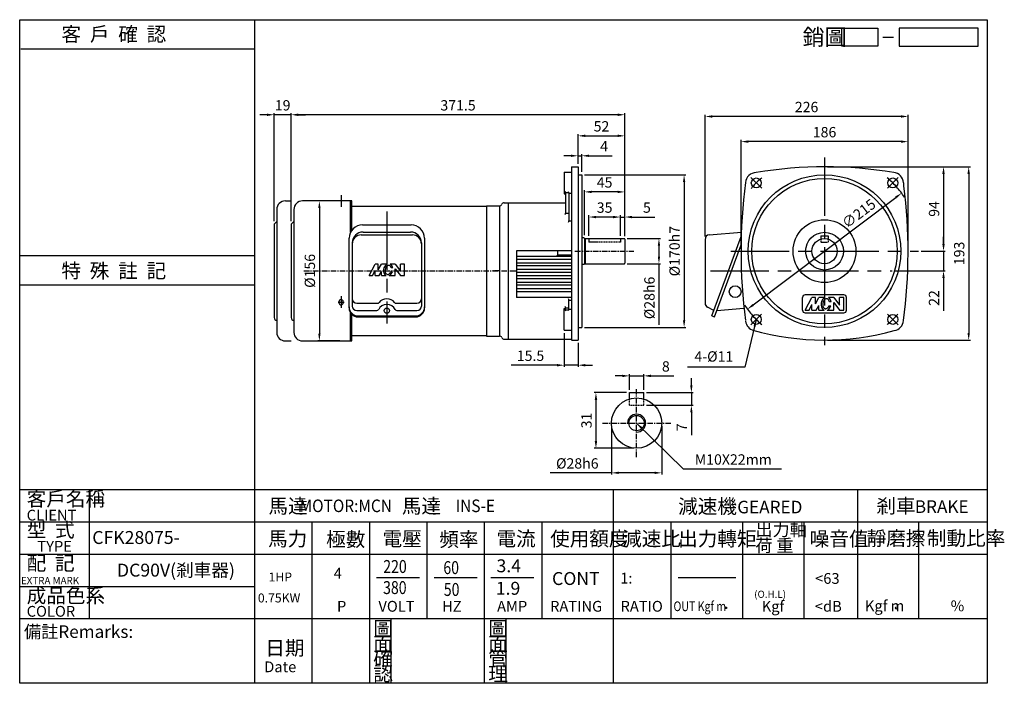
# Model space of a CAD drawing. Extents: x 20 to 1116, y 20 to 759.
import ezdxf

# ---------------------------------------------------------------- set-up
doc = ezdxf.new("R2010")
doc.units = 0
doc.header["$LTSCALE"] = 5
doc.header["$MEASUREMENT"] = 0
for name, pattern in [('CEN', [20, 13, -2, 3, -2]), ('CENTER', [2, 1.25, -0.25, 0.25, -0.25]), ('HIDDEN', [0.375, 0.25, -0.125])]:
    doc.linetypes.add(name, pattern=pattern)
doc.layers.get('DEFPOINTS').update_dxf_attribs({"linetype": 'CONTINUOUS'})
for name, color, linetype in [('1', 1, 'CEN'), ('2', 2, 'CONTINUOUS'), ('3', 3, 'CONTINUOUS'), ('4', 4, 'CONTINUOUS'), ('6', 6, 'CONTINUOUS'), ('C', 1, 'CENTER'), ('D', 2, 'CONTINUOUS'), ('DIM', 4, 'CONTINUOUS'), ('H', 4, 'HIDDEN'), ('R', 6, 'CONTINUOUS')]:
    doc.layers.add(name, color=color, linetype=linetype)
doc.styles.add('GTXT', font='romans', dxfattribs={"bigfont": 'genie'})
doc.styles.add('ROMANS', font='romans', dxfattribs={"width": 0.8})
doc.styles.get("Standard").update_dxf_attribs({"font": 'romans.shx', "bigfont": 'china.shx'})
doc.dimstyles.get("Standard").update_dxf_attribs({"dimtxt": 0.18, "dimasz": 0.18, "dimexe": 0.18, "dimexo": 0.0625, "dimgap": 0.09, "dimtad": 0, "dimtih": 1, "dimtoh": 1, "dimdec": 4, "dimzin": 0, "dimdsep": 46, "dimtxsty": 'Standard', "dimcen": 0.09, "dimadec": 0, "dimazin": 0, "dimtfac": 1, "dimtdec": 4, "dimtofl": 0, "dimtmove": 0, "dimatfit": 3, "dimfxl": 0, "dimtolj": 1, "dimtzin": 0, "dimarcsym": 0})

# ---------------------------------------------------------------- blocks, each defined once
blk = doc.blocks.new('A$C73CB077E')
at = {"layer": '4'}
blk.add_line((22.09, 2.5), (25.09, 2.5), dxfattribs=at)
for points in [[(20.66, 0), (10.66, 0), (10.66, 5), (20.66, 5)], [(48.64, 5), (26.66, 5), (26.66, 0), (48.64, 0)]]:
    blk.add_lwpolyline(points, close=True, dxfattribs=at)
at = {"layer": '4', "color": 4}
blk.add_text('銷圖', height=4.5, dxfattribs=at).set_placement((-0.28, 0.33))
blk = doc.blocks.new('A$C7EDE1D8F')
at = {"layer": '2', "color": 2}
blk.add_blockref('A$C73CB077E', (0, 0), dxfattribs=at)
blk = doc.blocks.new('*D13')
at = {"layer": '2', "color": 0, "linetype": 'Continuous', "lineweight": -2}
for p, q in [((823.2, 504), (823.2, 625.2)), ((1009.2, 504.5), (1009.2, 625.2)), ((1001.2, 623.3), (831.2, 623.3))]:
    blk.add_line(p, q, dxfattribs=at)
at = {"layer": '2', "color": 0, "linetype": 'Continuous'}
for points in [[(831.2, 624.6), (831.2, 621.9), (823.2, 623.3)], [(1001.2, 624.6), (1001.2, 621.9), (1009.2, 623.3)]]:
    blk.add_solid(points, dxfattribs=at)
at = {"layer": 'DEFPOINTS', "color": 0, "linetype": 'Continuous'}
for p in [(823.2, 623.3), (823.2, 500.8), (1009.2, 501.3)]:
    blk.add_point(p, dxfattribs=at)
at = {"layer": '2', "color": 0, "linetype": 'Continuous', "insert": (916.2, 633.8), "char_height": 11.52, "attachment_point": 5}
blk.add_mtext('\\A1;186', dxfattribs=at)
blk = doc.blocks.new('*D14')
at = {"layer": '2', "color": 0, "linetype": 'Continuous', "lineweight": -2}
for p, q in [((783.2, 517.6), (783.2, 653.2)), ((1001.2, 651.3), (791.2, 651.3)), ((1009.2, 504.5), (1009.2, 653.2))]:
    blk.add_line(p, q, dxfattribs=at)
at = {"layer": '2', "color": 0, "linetype": 'Continuous'}
for points in [[(791.2, 652.6), (791.2, 649.9), (783.2, 651.3)], [(1001.2, 652.6), (1001.2, 649.9), (1009.2, 651.3)]]:
    blk.add_solid(points, dxfattribs=at)
at = {"layer": 'DEFPOINTS', "color": 0, "linetype": 'Continuous'}
for p in [(783.2, 651.3), (783.2, 514.4), (1009.2, 501.3)]:
    blk.add_point(p, dxfattribs=at)
at = {"layer": '2', "color": 0, "linetype": 'Continuous', "insert": (896.2, 661.8), "char_height": 11.52, "attachment_point": 5}
blk.add_mtext('\\A1;226', dxfattribs=at)
blk = doc.blocks.new('*D15')
at = {"layer": '2', "color": 0, "linetype": 'Continuous', "lineweight": -2}
for p, q in [((1048.7, 509.3), (1048.7, 517.3)), ((1023.9, 501.3), (1050.6, 501.3)), ((1048.7, 501.3), (1048.7, 479.3)), ((994.9, 479.3), (1050.6, 479.3)), ((1048.7, 471.3), (1048.7, 435))]:
    blk.add_line(p, q, dxfattribs=at)
at = {"layer": '2', "color": 0, "linetype": 'Continuous'}
for points in [[(1047.3, 509.3), (1050, 509.3), (1048.7, 501.3)], [(1047.3, 471.3), (1050, 471.3), (1048.7, 479.3)]]:
    blk.add_solid(points, dxfattribs=at)
at = {"layer": 'DEFPOINTS', "color": 0, "linetype": 'Continuous'}
for p in [(1020.7, 501.3), (991.7, 479.3), (1048.7, 479.3)]:
    blk.add_point(p, dxfattribs=at)
at = {"layer": '2', "color": 0, "linetype": 'Continuous', "insert": (1038.1, 449.1), "char_height": 11.52, "attachment_point": 5, "rotation": 90}
blk.add_mtext('\\A1;22', dxfattribs=at)
blk = doc.blocks.new('*D16')
at = {"layer": '2', "color": 0, "linetype": 'Continuous', "lineweight": -2}
for p, q in [((919.4, 595.3), (1078.6, 595.3)), ((1076.7, 587.3), (1076.7, 410.3)), ((919.4, 402.3), (1078.6, 402.3))]:
    blk.add_line(p, q, dxfattribs=at)
at = {"layer": '2', "color": 0, "linetype": 'Continuous'}
for points in [[(1075.3, 587.3), (1078, 587.3), (1076.7, 595.3)], [(1075.3, 410.3), (1078, 410.3), (1076.7, 402.3)]]:
    blk.add_solid(points, dxfattribs=at)
at = {"layer": 'DEFPOINTS', "color": 0, "linetype": 'Continuous'}
for p in [(916.2, 595.3), (916.2, 402.3), (1076.7, 402.3)]:
    blk.add_point(p, dxfattribs=at)
at = {"layer": '2', "color": 0, "linetype": 'Continuous', "insert": (1066.1, 498.8), "char_height": 11.52, "attachment_point": 5, "rotation": 90}
blk.add_mtext('\\A1;193', dxfattribs=at)
blk = doc.blocks.new('*D17')
at = {"layer": '2', "color": 0, "linetype": 'Continuous', "lineweight": -2}
for p, q in [((919.4, 595.3), (1050.6, 595.3)), ((1048.7, 587.3), (1048.7, 509.3)), ((1023.9, 501.3), (1050.6, 501.3))]:
    blk.add_line(p, q, dxfattribs=at)
at = {"layer": '2', "color": 0, "linetype": 'Continuous'}
for points in [[(1047.3, 587.3), (1050, 587.3), (1048.7, 595.3)], [(1047.3, 509.3), (1050, 509.3), (1048.7, 501.3)]]:
    blk.add_solid(points, dxfattribs=at)
at = {"layer": 'DEFPOINTS', "color": 0, "linetype": 'Continuous'}
for p in [(916.2, 595.3), (1020.7, 501.3), (1048.7, 501.3)]:
    blk.add_point(p, dxfattribs=at)
at = {"layer": '2', "color": 0, "linetype": 'Continuous', "insert": (1038.1, 548.3), "char_height": 11.52, "attachment_point": 5, "rotation": 90}
blk.add_mtext('\\A1;94', dxfattribs=at)
blk = doc.blocks.new('*D18')
at = {"layer": '2', "color": 0, "linetype": 'Continuous', "lineweight": -2}
for p, q in [((626.3, 410), (626.3, 372.3)), ((641.8, 399.1), (641.8, 372.3)), ((618.3, 374.3), (567.2, 374.3)), ((641.8, 374.3), (626.3, 374.3)), ((649.8, 374.3), (657.8, 374.3))]:
    blk.add_line(p, q, dxfattribs=at)
at = {"layer": '2', "color": 0, "linetype": 'Continuous'}
for points in [[(618.3, 375.6), (618.3, 372.9), (626.3, 374.3)], [(649.8, 375.6), (649.8, 372.9), (641.8, 374.3)]]:
    blk.add_solid(points, dxfattribs=at)
at = {"layer": 'DEFPOINTS', "color": 0, "linetype": 'Continuous'}
for p in [(626.3, 413.2), (641.8, 402.3), (626.3, 374.3)]:
    blk.add_point(p, dxfattribs=at)
at = {"layer": '2', "color": 0, "linetype": 'Continuous', "insert": (588.8, 384.8), "char_height": 11.52, "attachment_point": 5}
blk.add_mtext('\\A1;15.5', dxfattribs=at)
blk = doc.blocks.new('*D19')
at = {"layer": '2', "color": 0, "linetype": 'Continuous', "lineweight": -2}
for p, q in [((376.6, 557.3), (351.8, 557.3)), ((353.7, 549.3), (353.7, 409.3)), ((376.6, 401.3), (351.8, 401.3))]:
    blk.add_line(p, q, dxfattribs=at)
at = {"layer": '2', "color": 0, "linetype": 'Continuous'}
for points in [[(352.4, 549.3), (355, 549.3), (353.7, 557.3)], [(352.4, 409.3), (355, 409.3), (353.7, 401.3)]]:
    blk.add_solid(points, dxfattribs=at)
at = {"layer": 'DEFPOINTS', "color": 0, "linetype": 'Continuous'}
for p in [(379.8, 557.3), (353.7, 401.3), (379.8, 401.3)]:
    blk.add_point(p, dxfattribs=at)
at = {"layer": '2', "color": 0, "linetype": 'Continuous', "insert": (343.1, 479.3), "char_height": 11.52, "attachment_point": 5, "rotation": 90}
blk.add_mtext('\\A1;%%c156', dxfattribs=at)
blk = doc.blocks.new('*D20')
at = {"layer": '2', "color": 0, "linetype": 'Continuous', "lineweight": -2}
for p, q in [((641.8, 598.5), (641.8, 631.7)), ((649.8, 629.7), (685.8, 629.7)), ((693.8, 518), (693.8, 631.7))]:
    blk.add_line(p, q, dxfattribs=at)
at = {"layer": '2', "color": 0, "linetype": 'Continuous'}
for points in [[(649.8, 631.1), (649.8, 628.4), (641.8, 629.7)], [(685.8, 631.1), (685.8, 628.4), (693.8, 629.7)]]:
    blk.add_solid(points, dxfattribs=at)
at = {"layer": 'DEFPOINTS', "color": 0, "linetype": 'Continuous'}
for p in [(693.8, 629.7), (641.8, 595.3), (693.8, 514.8)]:
    blk.add_point(p, dxfattribs=at)
at = {"layer": '2', "color": 0, "linetype": 'Continuous', "insert": (667.8, 640.3), "char_height": 11.52, "attachment_point": 5}
blk.add_mtext('\\A1;52', dxfattribs=at)
blk = doc.blocks.new('*D21')
at = {"layer": '2', "color": 0, "linetype": 'Continuous', "lineweight": -2}
for p, q in [((322.3, 534.5), (322.3, 655.1)), ((685.8, 653.2), (330.3, 653.2)), ((693.8, 518), (693.8, 655.1))]:
    blk.add_line(p, q, dxfattribs=at)
at = {"layer": '2', "color": 0, "linetype": 'Continuous'}
for points in [[(330.3, 654.5), (330.3, 651.8), (322.3, 653.2)], [(685.8, 654.5), (685.8, 651.8), (693.8, 653.2)]]:
    blk.add_solid(points, dxfattribs=at)
at = {"layer": 'DEFPOINTS', "color": 0, "linetype": 'Continuous'}
for p in [(322.3, 653.2), (322.3, 531.3), (693.8, 514.8)]:
    blk.add_point(p, dxfattribs=at)
at = {"layer": '2', "color": 0, "linetype": 'Continuous', "insert": (508.1, 663.7), "char_height": 11.52, "attachment_point": 5}
blk.add_mtext('\\A1;371.5', dxfattribs=at)
blk = doc.blocks.new('*D22')
at = {"layer": '2', "color": 0, "linetype": 'Continuous', "lineweight": -2}
for p, q in [((696.5, 515.3), (733.7, 515.3)), ((731.8, 507.3), (731.8, 495.3)), ((696.5, 487.3), (733.7, 487.3)), ((731.8, 487.3), (731.8, 419.2))]:
    blk.add_line(p, q, dxfattribs=at)
at = {"layer": '2', "color": 0, "linetype": 'Continuous'}
for points in [[(730.5, 507.3), (733.1, 507.3), (731.8, 515.3)], [(730.5, 495.3), (733.1, 495.3), (731.8, 487.3)]]:
    blk.add_solid(points, dxfattribs=at)
at = {"layer": 'DEFPOINTS', "color": 0, "linetype": 'Continuous'}
for p in [(693.3, 515.3), (693.3, 487.3), (731.8, 487.3)]:
    blk.add_point(p, dxfattribs=at)
at = {"layer": '2', "color": 0, "linetype": 'Continuous', "insert": (721.2, 449.2), "char_height": 11.52, "attachment_point": 5, "rotation": 90}
blk.add_mtext('\\A1;%%c28h6', dxfattribs=at)
blk = doc.blocks.new('*D23')
at = {"layer": '2', "color": 0, "linetype": 'Continuous', "lineweight": -2}
for p, q in [((649, 586.3), (761.7, 586.3)), ((759.8, 578.3), (759.8, 424.3)), ((649, 416.3), (761.7, 416.3))]:
    blk.add_line(p, q, dxfattribs=at)
at = {"layer": '2', "color": 0, "linetype": 'Continuous'}
for points in [[(758.5, 578.3), (761.1, 578.3), (759.8, 586.3)], [(758.5, 424.3), (761.1, 424.3), (759.8, 416.3)]]:
    blk.add_solid(points, dxfattribs=at)
at = {"layer": 'DEFPOINTS', "color": 0, "linetype": 'Continuous'}
for p in [(645.8, 586.3), (645.8, 416.3), (759.8, 416.3)]:
    blk.add_point(p, dxfattribs=at)
at = {"layer": '2', "color": 0, "linetype": 'Continuous', "insert": (749.2, 501.3), "char_height": 11.52, "attachment_point": 5, "rotation": 90}
blk.add_mtext('\\A1;%%c170h7', dxfattribs=at)
blk = doc.blocks.new('*D24')
at = {"layer": '2', "color": 0, "linetype": 'Continuous', "lineweight": -2}
for p, q in [((680.8, 539.3), (672.8, 539.3)), ((688.8, 518.5), (688.8, 541.2)), ((688.8, 539.3), (693.8, 539.3)), ((693.8, 518), (693.8, 541.2)), ((701.8, 539.3), (727.1, 539.3))]:
    blk.add_line(p, q, dxfattribs=at)
at = {"layer": '2', "color": 0, "linetype": 'Continuous'}
for points in [[(680.8, 540.6), (680.8, 537.9), (688.8, 539.3)], [(701.8, 540.6), (701.8, 537.9), (693.8, 539.3)]]:
    blk.add_solid(points, dxfattribs=at)
at = {"layer": 'DEFPOINTS', "color": 0, "linetype": 'Continuous'}
for p in [(693.8, 539.3), (688.8, 515.3), (693.8, 514.8)]:
    blk.add_point(p, dxfattribs=at)
at = {"layer": '2', "color": 0, "linetype": 'Continuous', "insert": (718.4, 549.8), "char_height": 11.52, "attachment_point": 5}
blk.add_mtext('\\A1;5', dxfattribs=at)
blk = doc.blocks.new('*D25')
at = {"layer": '2', "color": 0, "linetype": 'Continuous', "lineweight": -2}
for p, q in [((653.8, 518.5), (653.8, 541.2)), ((680.8, 539.3), (661.8, 539.3)), ((688.8, 518.5), (688.8, 541.2))]:
    blk.add_line(p, q, dxfattribs=at)
at = {"layer": '2', "color": 0, "linetype": 'Continuous'}
for points in [[(661.8, 540.6), (661.8, 537.9), (653.8, 539.3)], [(680.8, 540.6), (680.8, 537.9), (688.8, 539.3)]]:
    blk.add_solid(points, dxfattribs=at)
at = {"layer": 'DEFPOINTS', "color": 0, "linetype": 'Continuous'}
for p in [(653.8, 539.3), (653.8, 515.3), (688.8, 515.3)]:
    blk.add_point(p, dxfattribs=at)
at = {"layer": '2', "color": 0, "linetype": 'Continuous', "insert": (671.3, 549.8), "char_height": 11.52, "attachment_point": 5}
blk.add_mtext('\\A1;35', dxfattribs=at)
blk = doc.blocks.new('*D26')
at = {"layer": '2', "color": 0, "linetype": 'Continuous', "lineweight": -2}
for p, q in [((648.8, 519), (648.8, 569.2)), ((685.8, 567.3), (656.8, 567.3)), ((693.8, 518), (693.8, 569.2))]:
    blk.add_line(p, q, dxfattribs=at)
at = {"layer": '2', "color": 0, "linetype": 'Continuous'}
for points in [[(656.8, 568.6), (656.8, 565.9), (648.8, 567.3)], [(685.8, 568.6), (685.8, 565.9), (693.8, 567.3)]]:
    blk.add_solid(points, dxfattribs=at)
at = {"layer": 'DEFPOINTS', "color": 0, "linetype": 'Continuous'}
for p in [(648.8, 567.3), (648.8, 515.8), (693.8, 514.8)]:
    blk.add_point(p, dxfattribs=at)
at = {"layer": '2', "color": 0, "linetype": 'Continuous', "insert": (671.3, 577.8), "char_height": 11.52, "attachment_point": 5}
blk.add_mtext('\\A1;45', dxfattribs=at)
blk = doc.blocks.new('*D27')
at = {"layer": '2', "color": 0, "linetype": 'Continuous', "lineweight": -2}
for p, q in [((295.3, 653.2), (287.3, 653.2)), ((303.3, 534.5), (303.3, 655.1)), ((322.3, 653.2), (303.3, 653.2)), ((322.3, 534.5), (322.3, 655.1)), ((330.3, 653.2), (338.3, 653.2))]:
    blk.add_line(p, q, dxfattribs=at)
at = {"layer": '2', "color": 0, "linetype": 'Continuous'}
for points in [[(295.3, 654.5), (295.3, 651.8), (303.3, 653.2)], [(330.3, 654.5), (330.3, 651.8), (322.3, 653.2)]]:
    blk.add_solid(points, dxfattribs=at)
at = {"layer": 'DEFPOINTS', "color": 0, "linetype": 'Continuous'}
for p in [(303.3, 653.2), (303.3, 531.3), (322.3, 531.3)]:
    blk.add_point(p, dxfattribs=at)
at = {"layer": '2', "color": 0, "linetype": 'Continuous', "insert": (312.8, 663.7), "char_height": 11.52, "attachment_point": 5}
blk.add_mtext('\\A1;19', dxfattribs=at)
blk = doc.blocks.new('A$C13396E3B')
at = {"layer": '1'}
blk.add_line((125.5, 144.1), (125.5, 19.6), dxfattribs=at)
at = {"layer": '1', "ltscale": 2}
for p, q in [((74.5, 49.8), (74.5, 36.9)), ((71.3, 43.1), (77.8, 43.1))]:
    blk.add_line(p, q, dxfattribs=at)
at = {"layer": '1', "color": 1}
blk.add_lwpolyline([(74.5, 162.4), (74.5, 149.3)], dxfattribs=at)
at = {"layer": '6'}
for p, q in [((12.5, 156), (19, 156)), ((85, 156), (31.5, 156)), ((85, 121), (85, 156)), ((86.5, 123.4), (86.5, 156)), ((3, 146.5), (3, 133)), ((22, 146.5), (22, 133)), ((3, 133), (0, 130)), ((3, 133), (3, 133)), ((3, 133), (3, 133)), ((22, 133), (19, 130)), ((22, 133), (22, 133)), ((22, 133), (22, 133)), ((0, 130), (0, 26)), ((19, 130), (19, 26)), ((98.5, 129.4), (152.5, 129.4)), ((99, 121.3), (152, 121.3)), ((83.5, 36.8), (83.5, 114.4)), ((97, 118.2), (154, 118.2)), ((167.5, 114.4), (167.5, 36.8)), ((92, 42), (115.4, 42)), ((92, 33.9), (114.5, 33.9)), ((135.6, 42), (159, 42)), ((136.5, 33.9), (159, 33.9)), ((3, 23), (3, 9.5)), ((22, 23), (22, 9.5)), ((85, 0), (85, 31.5)), ((86.5, 0), (86.5, 29.7)), ((93.5, 27.9), (157.5, 27.9)), ((93.5, 26.8), (157.5, 26.8)), ((12.5, 0), (19, 0)), ((31.5, 0), (86.5, 0))]:
    blk.add_line(p, q, dxfattribs=at)
at = {"layer": '6', "ltscale": 2}
for p, q in [((72.1, 43.7), (72.1, 42.5)), ((76.9, 43.7), (76.9, 42.5))]:
    blk.add_line(p, q, dxfattribs=at)
at = {"layer": '6'}
for points in [[(86.5, 156), (85, 156)], [(86.5, 150), (236.5, 150)], [(236.5, 150), (236.5, 6)], [(3, 133), (3, 23)], [(22, 133), (22, 23)], [(86.5, 6), (236.5, 6)]]:
    blk.add_lwpolyline(points, dxfattribs=at)
blk.add_circle((125.5, 33.8), 3, dxfattribs=at)
for centre, radius, start, end in [((12.5, 146.5), 9.5, 90, 180), ((31.5, 146.5), 9.5, 90, 180), ((98.5, 114.4), 15, 90, 180), ((99, 109.3), 12, 90, 180), ((152, 109.3), 12, 360, 90), ((152.5, 114.4), 15, 360, 90), ((97, 108.2), 10, 90, 180), ((154, 108.2), 10, 360, 90), ((92, 47), 5, 180, 270), ((159, 47), 5, 270, 360), ((93.5, 37.9), 10, 180, 270), ((93.5, 36.8), 10, 180, 270), ((92, 38.9), 5, 180, 270), ((114.5, 35.9), 2, 270, 339.0067), ((115.4, 44), 2, 270, 326.5061), ((135.6, 44), 2, 213.4939, 270), ((136.5, 35.9), 2, 200.9933, 270), ((157.5, 37.9), 10, 270, 360), ((157.5, 36.8), 10, 270, 360), ((159, 38.9), 5, 270, 360), ((3, 26), 3, 180, 270), ((22, 26), 3, 180, 270), ((12.5, 9.5), 9.5, 180, 270), ((31.5, 9.5), 9.5, 180, 270)]:
    blk.add_arc(centre, radius, start, end, dxfattribs=at)
at = {"layer": '6', "ltscale": 2}
for centre, start, end in [((74.5, 43.7), 0, 180), ((74.5, 42.5), 180, 0)]:
    blk.add_arc(centre, 2.4, start, end, dxfattribs=at)
at = {"layer": '6'}
for centre, start_param, end_param in [((125.5, 39.4), 3.625055, 5.799723), ((125.5, 33), 3.437129, 5.987649)]:
    blk.add_ellipse(centre, major_axis=(-9.5, 0), ratio=0.793402, start_param=start_param, end_param=end_param, dxfattribs=at)
at = {"layer": 'D'}
for p, q in [((105.8, 72.8), (112.6, 85.5)), ((109.7, 72.8), (112.6, 78.3)), ((116, 85.5), (112.6, 85.5)), ((112.6, 72.8), (112.6, 78.3)), ((116, 79.1), (116, 85.5)), ((116, 79.1), (119.4, 85.5)), ((116.9, 72.8), (119.4, 77.5)), ((125.7, 85.5), (119.4, 85.5)), ((119.4, 72.8), (119.4, 77.5)), ((134.8, 85.5), (129.3, 85.5)), ((129.9, 77), (131.7, 77)), ((132, 81.3), (130.3, 81.3)), ((134.8, 85.5), (140.7, 77.9)), ((134.8, 80.4), (140.7, 72.8)), ((134.8, 72.8), (134.8, 80.4)), ((140.7, 77.9), (140.7, 85.5)), ((145, 85.5), (140.7, 85.5)), ((145, 72.8), (145, 85.5)), ((105.8, 72.8), (109.7, 72.8)), ((112.6, 72.8), (116.9, 72.8)), ((119.4, 72.8), (124.9, 72.8)), ((128.1, 72.8), (134.8, 72.8)), ((140.7, 72.8), (145, 72.8))]:
    blk.add_line(p, q, dxfattribs=at)
for points in [[(121.9, 80.1, 0.075445), (121.9, 77.4, 0.085783), (122.6, 75.1, 0.10607), (124, 73.3, 0.065487), (124.9, 72.8, 0.126822)], [(125.7, 85.5, 0.079073), (124.3, 84.6, 0.085783), (122.8, 82.6, 0.075445), (121.9, 80.1, 0.075445)], [(123.6, 79.8, 0.075445), (123.6, 77.6, 0.085783), (124.1, 75.8, 0.10607), (125.1, 74.6, 0.126822), (126.1, 74.2, 0.126822), (127.2, 74.2, 0.10607), (128.5, 75.1, 0.085783), (129.6, 76.5, 0.018958), (129.9, 77, 0.075445)], [(130.3, 81.3, 0.063376), (129.9, 82.5, 0.10607), (128.9, 83.8, 0.126822), (127.9, 84.2, 0.126822), (126.8, 84.1, 0.10607), (125.4, 83.3, 0.085783), (124.3, 81.9, 0.075445), (123.6, 79.8, 0.075445)], [(128.1, 72.8, 0.089988), (129.7, 73.8, 0.085783), (131.1, 75.7, 0.03855), (131.7, 77, 0.075445)], [(132, 81.3, 0.076655), (131.4, 83.3, 0.10607), (129.9, 85.1, 0.051086), (129.3, 85.5, 0.045238)]]:
    blk.add_lwpolyline(points, format="xyb", dxfattribs=at)
at = {"layer": 'R'}
for p, q in [((87, 109.3), (87, 38.9)), ((164, 109.3), (164, 38.9))]:
    blk.add_line(p, q, dxfattribs=at)
blk = doc.blocks.new('*D29')
at = {"layer": '2', "color": 0, "linetype": 'Continuous'}
blk.add_line((836.7, 441.4), (995.6, 561.1), dxfattribs=at)
for points in [[(994.8, 562.2), (996.4, 560.1), (1002, 566)], [(835.9, 442.4), (837.5, 440.3), (830.3, 436.6)]]:
    blk.add_solid(points, dxfattribs=at)
at = {"layer": 'DEFPOINTS', "color": 0, "linetype": 'Continuous'}
for p in [(1002, 566), (830.3, 436.6)]:
    blk.add_point(p, dxfattribs=at)
at = {"layer": '2', "color": 0, "linetype": 'Continuous', "insert": (954.3, 543.2), "char_height": 11.52, "attachment_point": 5, "rotation": 37}
blk.add_mtext('\\A1;∅215', dxfattribs=at)
blk = doc.blocks.new('*D30')
at = {"layer": '2', "color": 0, "linetype": 'Continuous', "lineweight": -2}
for p, q in [((633.8, 607.5), (625.8, 607.5)), ((641.8, 598.5), (641.8, 609.4)), ((641.8, 607.5), (645.8, 607.5)), ((645.8, 589.5), (645.8, 609.4)), ((653.8, 607.5), (679.6, 607.5))]:
    blk.add_line(p, q, dxfattribs=at)
at = {"layer": '2', "color": 0, "linetype": 'Continuous'}
for points in [[(633.8, 608.8), (633.8, 606.2), (641.8, 607.5)], [(653.8, 608.8), (653.8, 606.2), (645.8, 607.5)]]:
    blk.add_solid(points, dxfattribs=at)
at = {"layer": 'DEFPOINTS', "color": 0, "linetype": 'Continuous'}
for p in [(645.8, 607.5), (641.8, 595.3), (645.8, 586.3)]:
    blk.add_point(p, dxfattribs=at)
at = {"layer": '2', "color": 0, "linetype": 'Continuous', "insert": (670.7, 618.1), "char_height": 11.52, "attachment_point": 5}
blk.add_mtext('\\A1;4', dxfattribs=at)
blk = doc.blocks.new('*D31')
at = {"layer": '2', "color": 0, "lineweight": -2}
for p, q in [((690.9, 362.4), (682.9, 362.4)), ((698.9, 346.9), (698.9, 364.3)), ((698.9, 362.4), (714.9, 362.4)), ((714.9, 346.9), (714.9, 364.3)), ((722.9, 362.4), (748.2, 362.4))]:
    blk.add_line(p, q, dxfattribs=at)
at = {"layer": '2', "color": 0}
for points in [[(690.9, 363.7), (690.9, 361), (698.9, 362.4)], [(722.9, 363.7), (722.9, 361), (714.9, 362.4)]]:
    blk.add_solid(points, dxfattribs=at)
at = {"layer": 'DEFPOINTS', "color": 0}
for p in [(714.9, 362.4), (698.9, 343.7), (714.9, 343.7)]:
    blk.add_point(p, dxfattribs=at)
at = {"layer": '2', "color": 0, "insert": (739.5, 372.9), "char_height": 11.52, "attachment_point": 5}
blk.add_mtext('\\A1;8', dxfattribs=at)
blk = doc.blocks.new('*D32')
at = {"layer": '2', "color": 0, "lineweight": -2}
for p, q in [((767.9, 351.7), (767.9, 359.7)), ((718.1, 343.7), (769.8, 343.7)), ((767.9, 343.7), (767.9, 329.7)), ((718.1, 329.7), (769.8, 329.7)), ((767.9, 321.7), (767.9, 296.5))]:
    blk.add_line(p, q, dxfattribs=at)
at = {"layer": '2', "color": 0}
for points in [[(766.6, 351.7), (769.2, 351.7), (767.9, 343.7)], [(766.6, 321.7), (769.2, 321.7), (767.9, 329.7)]]:
    blk.add_solid(points, dxfattribs=at)
at = {"layer": 'DEFPOINTS', "color": 0}
for p in [(714.9, 343.7), (714.9, 329.7), (767.9, 329.7)]:
    blk.add_point(p, dxfattribs=at)
at = {"layer": '2', "color": 0, "insert": (757.3, 305.1), "char_height": 11.52, "attachment_point": 5, "rotation": 90}
blk.add_mtext('\\A1;7', dxfattribs=at)
blk = doc.blocks.new('*D33')
at = {"layer": '2', "color": 0, "lineweight": -2}
for p, q in [((678.9, 306.5), (678.9, 252.5)), ((734.9, 306.5), (734.9, 252.5)), ((678.9, 254.4), (610.8, 254.4)), ((726.9, 254.4), (686.9, 254.4))]:
    blk.add_line(p, q, dxfattribs=at)
at = {"layer": '2', "color": 0}
for points in [[(686.9, 255.7), (686.9, 253.1), (678.9, 254.4)], [(726.9, 255.7), (726.9, 253.1), (734.9, 254.4)]]:
    blk.add_solid(points, dxfattribs=at)
at = {"layer": 'DEFPOINTS', "color": 0}
for p in [(678.9, 309.7), (734.9, 309.7), (678.9, 254.4)]:
    blk.add_point(p, dxfattribs=at)
at = {"layer": '2', "color": 0, "insert": (640.9, 264.9), "char_height": 11.52, "attachment_point": 5}
blk.add_mtext('\\A1;%%c28h6', dxfattribs=at)
blk = doc.blocks.new('*D34')
at = {"layer": '2', "color": 0, "lineweight": -2}
for p, q in [((695.7, 343.7), (659.7, 343.7)), ((661.6, 335.7), (661.6, 289.7)), ((703.7, 281.7), (659.7, 281.7))]:
    blk.add_line(p, q, dxfattribs=at)
at = {"layer": '2', "color": 0}
for points in [[(660.3, 335.7), (663, 335.7), (661.6, 343.7)], [(660.3, 289.7), (663, 289.7), (661.6, 281.7)]]:
    blk.add_solid(points, dxfattribs=at)
at = {"layer": 'DEFPOINTS', "color": 0}
for p in [(698.9, 343.7), (661.6, 281.7), (706.9, 281.7)]:
    blk.add_point(p, dxfattribs=at)
at = {"layer": '2', "color": 0, "insert": (651.1, 312.7), "char_height": 11.52, "attachment_point": 5, "rotation": 90}
blk.add_mtext('\\A1;31', dxfattribs=at)

msp = doc.modelspace()

# ---------------------------------------------------------------- linework, layer by layer
at = {"layer": '1'}
for p, q in [((916.154, 605.762), (916.154, 396.762)), ((834.144, 583.273), (846.165, 571.252)), ((998.179, 583.287), (986.158, 571.266)), ((811.654, 501.262), (1020.654, 501.262)), ((846.151, 431.259), (834.13, 419.238)), ((986.144, 431.273), (998.165, 419.252))]:
    msp.add_line(p, q, dxfattribs=at)
msp.add_lwpolyline([(789.154, 479.262), (991.654, 479.262)], dxfattribs=at)
for start, end in [(130.46805, 139.53195), (34.057204, 49.531545), (214.057204, 229.531545), (310.46805, 319.53195)]:
    msp.add_arc((916.154, 501.262), 107.5, start, end, dxfattribs=at)
at = {"layer": '2'}
msp.add_circle((806.325, 104.025), 0.838, dxfattribs=at)
at = {"layer": '2', "linetype": 'ByBlock'}
msp.add_circle((996.3, 103.961), 1.274, dxfattribs=at)
at = {"layer": '3'}
msp.add_lwpolyline([(1097.332, 20), (20, 20), (20, 759.069), (1097.332, 759.069)], close=True, dxfattribs=at)
at = {"layer": '4', "color": 4}
msp.add_line((281.332, 759.069), (281.332, 236), dxfattribs=at)
at = {"layer": '4'}
for p, q in [((21.332, 726.523), (281.332, 726.523)), ((20, 496.5), (281.332, 496.5)), ((20, 463.842), (281.332, 463.842)), ((20, 236), (1097.332, 236)), ((97.332, 236), (97.332, 92)), ((281.332, 236), (281.332, 20)), ((681.332, 20), (681.332, 236)), ((953.332, 92), (953.332, 236)), ((20, 200), (1097.332, 200)), ((345.332, 200), (345.332, 20)), ((409.332, 200), (409.332, 20)), ((473.332, 200), (473.332, 92)), ((537.332, 200), (537.332, 20)), ((601.332, 200), (601.332, 92)), ((745.332, 92), (745.332, 200)), ((825.332, 92), (825.332, 200)), ((893.332, 92), (893.332, 200)), ((1021.332, 92), (1021.332, 200)), ((20, 164), (1097.332, 164)), ((417.332, 138), (465.332, 138)), ((481.332, 138), (529.332, 138)), ((544.432, 138), (592.432, 138)), ((753.332, 138), (817.332, 138)), ((20, 128), (281.332, 128)), ((20, 92), (1097.332, 92)), ((433.686, 20), (433.686, 92)), ((561.686, 20), (561.686, 92))]:
    msp.add_line(p, q, dxfattribs=at)
at = {"layer": '6'}
for points in [[(554.152, 551.762), (554.152, 406.762)], [(563.806, 551.262), (563.806, 407.262)]]:
    msp.add_lwpolyline(points, dxfattribs=at)
msp.add_circle((816.654, 456.15), 6.5, dxfattribs=at)
at = {"layer": 'C'}
for p, q in [((638.198, 501.262), (703.806, 501.262)), ((555.106, 479.262), (545.106, 479.262)), ((902.154, 479.262), (930.154, 479.262)), ((706.901, 271.75), (706.901, 347.75)), ((668.901, 309.75), (744.901, 309.75))]:
    msp.add_line(p, q, dxfattribs=at)
msp.add_lwpolyline([(336.306, 479.262), (573.806, 479.262)], dxfattribs=at)
at = {"layer": 'D'}
for p, q in [((891.654, 435.621), (891.654, 449.621)), ((937.654, 452.621), (894.654, 452.621)), ((894.721, 435.621), (902.188, 449.621)), ((905.921, 449.621), (902.188, 449.621)), ((905.921, 442.621), (909.654, 449.621)), ((905.921, 442.621), (905.921, 449.621)), ((916.517, 449.621), (909.654, 449.621)), ((926.454, 449.621), (920.435, 449.621)), ((926.454, 449.621), (932.988, 441.221)), ((932.988, 441.221), (932.988, 449.621)), ((937.654, 449.621), (932.988, 449.621)), ((937.654, 435.621), (937.654, 449.621)), ((940.654, 435.621), (940.654, 449.621)), ((898.941, 435.621), (902.188, 441.709)), ((902.188, 435.621), (902.188, 441.709)), ((906.854, 435.621), (909.654, 440.871)), ((909.654, 435.621), (909.654, 440.871)), ((921.096, 440.287), (923.09, 440.287)), ((923.479, 444.954), (921.579, 444.954)), ((926.454, 444.021), (932.988, 435.621)), ((926.454, 435.621), (926.454, 444.021)), ((894.654, 432.621), (937.654, 432.621)), ((894.721, 435.621), (898.941, 435.621)), ((902.188, 435.621), (906.854, 435.621)), ((909.654, 435.621), (915.651, 435.621)), ((919.11, 435.621), (926.454, 435.621)), ((932.988, 435.621), (937.654, 435.621))]:
    msp.add_line(p, q, dxfattribs=at)
for points in [[(916.517, 449.621, 0.07907315), (914.95, 448.561, 0.08578281), (913.369, 446.467, 0.07544462), (912.418, 443.646)], [(923.479, 444.954, 0.07665487), (922.749, 447.185, 0.10607002), (921.161, 449.148, 0.0510864), (920.435, 449.621)], [(912.418, 443.646, 0.07544462), (912.347, 440.669, 0.08578281), (913.116, 438.162, 0.10607002), (914.705, 436.199, 0.06548725), (915.651, 435.621)], [(914.256, 443.322, 0.07544462), (914.198, 440.905, 0.08578281), (914.781, 439.005, 0.10607002), (915.877, 437.651, 0.12682236), (916.96, 437.159, 0.12682236), (918.147, 437.251, 0.10607002), (919.639, 438.149, 0.08578281), (920.837, 439.734, 0.01895816), (921.096, 440.287)], [(921.579, 444.954, 0.06337574), (921.084, 446.342, 0.10607002), (919.988, 447.696, 0.12682236), (918.905, 448.188, 0.12682236), (917.719, 448.096, 0.10607002), (916.226, 447.198, 0.08578281), (915.028, 445.613, 0.07544462), (914.256, 443.322)], [(919.11, 435.621, 0.08998837), (920.916, 436.786, 0.08578281), (922.497, 438.879, 0.03855015), (923.09, 440.287)]]:
    msp.add_lwpolyline(points, format="xyb", dxfattribs=at)
for centre, start, end in [((894.654, 449.621), 90, 180), ((937.654, 449.621), 0, 90), ((894.654, 435.621), 180, 270), ((937.654, 435.621), 270, 0)]:
    msp.add_arc(centre, 3, start, end, dxfattribs=at)
at = {"layer": 'DIM'}
msp.add_line((544.432, 138), (592.432, 138), dxfattribs=at)
at = {"layer": 'H', "linetype": 'HIDDEN'}
for p, q in [((653.806, 515.262), (653.806, 511.262)), ((688.806, 511.262), (653.806, 511.262)), ((688.806, 515.262), (688.806, 511.262))]:
    msp.add_line(p, q, dxfattribs=at)
at = {"layer": 'H'}
for p, q in [((912.154, 514.679), (912.154, 511.262)), ((912.154, 511.262), (920.154, 511.262)), ((920.154, 514.679), (920.154, 511.262))]:
    msp.add_line(p, q, dxfattribs=at)
at = {"layer": 'R'}
for p, q in [((634.506, 595.262), (634.506, 402.398)), ((634.506, 595.262), (641.806, 595.262)), ((641.806, 595.262), (641.806, 402.262)), ((626.306, 589.276), (626.306, 565.276)), ((626.306, 589.276), (634.506, 589.276)), ((641.806, 586.262), (645.806, 586.262)), ((645.806, 586.262), (645.806, 416.262)), ((626.306, 565.276), (627.806, 565.276)), ((627.806, 566.5), (627.806, 543.535)), ((627.806, 566.5), (631.436, 566.5)), ((631.506, 565.81), (631.506, 534.999)), ((631.506, 565.81), (634.506, 565.81)), ((539.806, 551.762), (539.806, 406.762)), ((539.806, 551.762), (554.152, 551.762)), ((559.606, 555.262), (563.806, 555.262)), ((563.806, 555.262), (563.806, 403.262)), ((563.806, 555.262), (627.806, 555.262)), ((627.806, 543.535), (631.506, 543.535)), ((631.506, 534.999), (634.506, 534.999)), ((648.306, 516.262), (645.806, 516.262)), ((648.306, 516.262), (648.806, 515.762)), ((648.806, 515.762), (648.806, 486.762)), ((787.818, 519.471), (823.551, 522.401)), ((790.631, 429.121), (823.397, 517.676)), ((912.154, 518.262), (912.154, 514.679)), ((912.154, 518.262), (920.154, 518.262)), ((920.154, 518.262), (920.154, 514.679)), ((649.006, 515.062), (649.606, 515.062)), ((649.806, 515.262), (649.806, 487.262)), ((649.806, 515.262), (693.306, 515.262)), ((693.806, 514.762), (693.306, 515.262)), ((693.806, 514.762), (693.806, 487.762)), ((783.154, 514.409), (783.154, 443.301)), ((793.489, 428.063), (823.203, 508.371)), ((573.306, 501.66), (573.306, 449.665)), ((634.506, 501.66), (573.306, 501.66)), ((634.506, 495.262), (573.306, 495.262)), ((618.806, 496.66), (617.242, 495.388)), ((618.806, 501.66), (618.806, 496.66)), ((634.506, 496.66), (618.806, 496.66)), ((634.506, 492.062), (573.306, 492.062)), ((634.506, 488.062), (573.306, 488.062)), ((634.506, 484.862), (573.306, 484.862)), ((648.306, 486.262), (645.806, 486.262)), ((648.806, 486.762), (648.306, 486.262)), ((649.006, 487.462), (649.606, 487.462)), ((649.806, 487.262), (693.306, 487.262)), ((693.306, 487.262), (693.806, 487.762)), ((634.506, 480.862), (573.306, 480.862)), ((634.506, 477.662), (573.306, 477.662)), ((634.506, 473.662), (573.306, 473.662)), ((634.506, 470.462), (573.306, 470.462)), ((634.506, 466.462), (573.306, 466.462)), ((634.506, 463.262), (573.306, 463.262)), ((634.506, 459.172), (573.306, 459.172)), ((634.506, 456.153), (573.306, 456.153)), ((634.506, 449.665), (573.306, 449.665)), ((631.506, 446.868), (634.506, 446.868)), ((631.506, 436.715), (631.506, 446.868)), ((792.871, 435.174), (785.895, 438.792)), ((626.306, 413.248), (626.306, 437.248)), ((626.306, 437.248), (627.806, 437.248)), ((627.806, 438.332), (631.506, 438.332)), ((627.806, 436.025), (627.806, 438.332)), ((627.806, 436.025), (631.436, 436.025)), ((631.506, 436.715), (634.506, 436.715)), ((790.631, 429.121), (793.489, 428.063)), ((796.12, 435.174), (826.135, 437.774)), ((539.806, 406.762), (554.152, 406.762)), ((626.306, 413.248), (634.506, 413.248)), ((641.806, 416.262), (645.806, 416.262)), ((559.606, 403.262), (563.806, 403.262)), ((563.806, 403.262), (634.006, 403.262)), ((634.406, 402.862), (634.406, 402.662)), ((634.806, 402.262), (641.806, 402.262)), ((698.901, 343.75), (714.901, 343.75)), ((698.901, 336.582), (698.901, 343.75)), ((714.901, 336.582), (714.901, 343.75))]:
    msp.add_line(p, q, dxfattribs=at)
at = {"layer": 'R', "color": 4, "linetype": 'HIDDEN'}
for p, q in [((698.901, 329.75), (698.901, 336.582)), ((698.901, 329.75), (714.901, 329.75)), ((714.901, 329.75), (714.901, 336.582))]:
    msp.add_line(p, q, dxfattribs=at)
at = {"layer": 'R'}
for centre, radius in [((916.154, 501.262), 85), ((840.154, 577.262), 5.5), ((916.154, 501.262), 81), ((992.168, 577.276), 5.5), ((916.154, 501.262), 35), ((916.154, 501.262), 21), ((916.154, 501.262), 14), ((840.14, 425.248), 5.5), ((992.168, 425.248), 5.5), ((706.901, 309.75), 28), ((706.901, 309.75), 8.5)]:
    msp.add_circle(centre, radius, dxfattribs=at)
for centre, radius, start, end in [((916.538, 143.252), 452.01, 80.239207, 99.728535), ((840.154, 576.762), 12, 89.983871, 176.03246), ((992.154, 576.762), 12, 3.96754, 85.143954), ((1412.393, 500.775), 589.238, 172.509136, 187.488316), ((987.899, 573.534), 16.726, 1.452975, 14.042164), ((418.178, 500.89), 590.977, 352.522579, 7.102241), ((625.313, 566.594), 2.494, 357.832309, 30.628543), ((629.013, 565.904), 2.494, 357.832309, 30.628543), ((554.152, 554.762), 3, 270, 335.375682), ((559.606, 552.262), 3, 90, 155.375682), ((625.313, 543.44), 2.494, 329.371457, 2.167691), ((629.013, 534.904), 2.494, 329.371457, 2.167691), ((788.233, 514.409), 5.079, 94.687172, 180), ((649.006, 515.262), 0.2, 180, 270), ((649.606, 515.262), 0.2, 270, 0), ((649.006, 487.262), 0.2, 90, 180), ((649.606, 487.262), 0.2, 0, 90), ((625.313, 438.426), 2.494, 357.832309, 30.628543), ((629.013, 446.962), 2.494, 357.832309, 30.628543), ((788.233, 443.301), 5.079, 180, 242.588647), ((625.313, 435.93), 2.494, 329.371457, 2.167691), ((629.013, 436.62), 2.494, 329.371457, 2.167691), ((840.14, 424.748), 11.98, 186.732442, 255.942335), ((992.168, 424.748), 11.98, 277.726339, 356.33786), ((554.152, 403.762), 3, 24.624318, 90), ((915.959, 692.942), 290.68, 254.129555, 285.528541), ((559.606, 406.262), 3, 204.624318, 270), ((634.006, 402.862), 0.4, 0, 90), ((634.806, 402.662), 0.4, 180, 270), ((706.901, 309.75), 10, 270, 180)]:
    msp.add_arc(centre, radius, start, end, dxfattribs=at)

# ---------------------------------------------------------------- block references
at = {"layer": '2', "xscale": 4, "yscale": 4, "zscale": 4}
msp.add_blockref('A$C7EDE1D8F', (892.769, 729.447), dxfattribs=at)
at = {"layer": '6'}
msp.add_blockref('A$C13396E3B', (303.306, 401.263), dxfattribs=at)

# ---------------------------------------------------------------- texts
at = {"layer": '2', "color": 2, "style": 'GTXT'}
for s, height, width, p in [('MOTOR:MCN', 14, 0.9, (331.679, 210.669)), ('INS-E', 14, 0.9, (505.428, 210.669)), ('OUT Kgf m', 10.8, 0.8, (747.98, 100.385))]:
    msp.add_text(s, height=height, dxfattribs=dict(at, width=width)).set_placement(p)
for s, height, p in [('GEARED', 14, (819.008, 209.283)), ('4', 12, (369.712, 136.613)), ('1:', 12, (688.653, 131.094)), ('<63', 12, (905.685, 130.788)), ('P', 12, (373.308, 99.771)), ('VOLT', 12, (419.441, 99.771)), ('HZ', 12, (490.288, 99.771)), ('AMP', 12, (551.539, 99.771)), ('RATING', 12, (610.542, 99.771)), ('RATIO', 12, (689.008, 99.771)), ('Kgf', 12, (846.247, 99.771)), ('<dB', 12, (905.405, 99.771))]:
    msp.add_text(s, height=height, dxfattribs=at).set_placement(p)
at = {"layer": '2', "style": 'GTXT'}
for s, height, p in [('BRAKE', 14, (1016.685, 209.767)), ('Kgf m', 12, (961.107, 100.255)), ('%', 12, (1056.665, 100.255))]:
    msp.add_text(s, height=height, dxfattribs=at).set_placement(p)
at = {"layer": '2', "color": 2}
msp.add_text('備註Remarks:', height=14, dxfattribs=at).set_placement((24.808, 70.542))
at = {"layer": '2', "linetype": 'Continuous', "insert": (814.554, 382.512), "char_height": 11.52, "attachment_point": 6}
msp.add_mtext('4-%%c11', dxfattribs=at)
at = {"layer": '2', "insert": (771.651, 269.298), "char_height": 11.52, "attachment_point": 4}
msp.add_mtext('\\A1;M10X22mm', dxfattribs=at)
at = {"layer": '4', "color": 4}
for s, height, p in [('客  戶  確  認', 16, (66.475, 734.918)), ('特  殊  註  記', 16, (66.475, 471.471)), ('客戶名稱', 16, (27.766, 217.5)), ('馬達', 16, (296.978, 209.377)), ('馬達', 16, (445.464, 209.377)), ('減速機 ', 16, (753.159, 209.061)), ('剎車', 16, (973.785, 209.544)), ('CLIENT', 12, (27.766, 201.254)), ('型  式', 16, (27.766, 182.792)), ('出力軸', 14, (839.208, 184.137)), ('馬力', 16, (296.568, 172.987)), ('極數', 16, (361.241, 172.332)), ('電壓', 16, (424.073, 172.987)), ('頻率', 16, (487.131, 172.332)), ('電流', 16, (550.846, 172.987)), ('使用額度', 16, (610.621, 172.987)), ('減速比', 16, (690.757, 172.987)), ('出力轉矩', 16, (753.159, 172.987)), ('噪音值', 16, (899.639, 172.987)), ('靜磨擦', 16, (963.018, 173.471)), ('制動比率', 16, (1030.159, 173.471)), ('TYPE', 12, (39.684, 166.545)), ('荷 重', 14, (839.208, 166.429)), ('配  記', 16, (27.766, 145.867)), ('EXTRA MARK', 8, (21.418, 130.359)), ('成品色系', 16, (27.766, 109.682)), ('COLOR', 12, (27.766, 94.173)), ('圖', 16, (413.717, 72.902)), ('圖', 16, (541.717, 72.902)), ('日期', 16, (293.557, 51.329)), ('面', 16, (413.717, 55.905)), ('面', 16, (541.717, 55.905)), ('確', 16, (413.717, 39.562)), ('管', 16, (541.717, 39.562)), ('Date', 12, (292.249, 32.371)), ('認', 16, (413.717, 22.565)), ('理', 16, (541.717, 22.565))]:
    msp.add_text(s, height=height, dxfattribs=at).set_placement(p)
at = {"layer": '4', "color": 2, "style": 'GTXT'}
msp.add_text('(O.H.L)', height=8, dxfattribs=at).set_placement((837.862, 115.144))
at = {"layer": 'D', "color": 2}
for s, height, p in [('CFK28075-', 14.4, (100.817, 175.19)), ('DC90V(剎車器)', 14.4, (128.303, 138.844)), ('3.4', 14.4, (550.934, 143.64)), ('1HP', 10, (297.114, 133.395)), ('1.9', 14.4, (550.128, 118.609)), ('0.75KW', 10, (285.179, 110.071))]:
    msp.add_text(s, height=height, dxfattribs=at).set_placement(p)
at = {"layer": 'D', "color": 2, "style": 'ROMANS', "width": 0.8}
for s, p in [('220', (424.803, 142.865)), ('60', (491.721, 141.642)), ('380', (424.613, 119.41)), ('50', (492.239, 117.291))]:
    msp.add_text(s, height=14.4, dxfattribs=at).set_placement(p)
at = {"layer": 'D', "color": 2, "style": 'ROMANS'}
msp.add_text('CONT', height=14.4, dxfattribs=at).set_placement((612.748, 129.5))

# ---------------------------------------------------------------- dimensions: what is measured, and where the dimension line sits
at = {"layer": '2', "linetype": 'Continuous'}
dim = msp.add_linear_dim(base=(303.306, 653.164), p1=(322.306, 531.263), p2=(303.306, 531.263), dimstyle='Standard', override={"dimscale": 3.2, "dimtxt": 3.6, "dimasz": 2.5, "dimexe": 0.6, "dimexo": 1, "dimgap": 1.5, "dimtad": 1, "dimtih": 0, "dimtoh": 0, "dimdec": 2, "dimzin": 8, "dimcen": 0, "dimtdec": 2, "dimtofl": 1, "dimtzin": 8}, dxfattribs=at)
dim.commit()
dim.dimension.update_dxf_attribs({"geometry": '*D27', "text_midpoint": (312.806, 653.164), "dimtype": 160})
for base, p1, p2, picture, middle in [((322.306, 653.164), (693.806, 514.762), (322.306, 531.263), '*D21', (508.056, 663.724)), ((783.154, 651.262), (1009.154, 501.262), (783.154, 514.409), '*D14', (896.154, 661.822)), ((693.806, 629.738), (641.806, 595.262), (693.806, 514.762), '*D20', (667.806, 640.298)), ((823.154, 623.262), (1009.154, 501.262), (823.154, 500.788), '*D13', (916.154, 633.822)), ((645.806, 607.5), (641.806, 595.262), (645.806, 586.262), '*D30', (670.72, 618.06)), ((648.806, 567.262), (693.806, 514.762), (648.806, 515.762), '*D26', (671.306, 577.822)), ((653.806, 539.262), (688.806, 515.262), (653.806, 515.262), '*D25', (671.306, 549.822)), ((693.806, 539.262), (688.806, 515.262), (693.806, 514.762), '*D24', (718.446, 549.822)), ((626.306, 374.262), (641.806, 402.262), (626.306, 413.248), '*D18', (588.774, 384.822))]:
    dim = msp.add_linear_dim(base=base, p1=p1, p2=p2, dimstyle='Standard', override={"dimscale": 3.2, "dimtxt": 3.6, "dimasz": 2.5, "dimexe": 0.6, "dimexo": 1, "dimgap": 1.5, "dimtad": 1, "dimtih": 0, "dimtoh": 0, "dimdec": 2, "dimzin": 8, "dimcen": 0, "dimtdec": 2, "dimtofl": 1, "dimtzin": 8}, dxfattribs=at)
    dim.commit()
    dim.dimension.update_dxf_attribs({"geometry": picture, "text_midpoint": middle})
for base, p1, p2, picture, middle in [((1076.654, 402.262), (916.154, 595.262), (916.154, 402.262), '*D16', (1066.094, 498.762)), ((1048.654, 501.262), (916.154, 595.262), (1020.654, 501.262), '*D17', (1038.094, 548.262)), ((1048.654, 479.262), (1020.654, 501.262), (991.654, 479.262), '*D15', (1038.094, 449.137))]:
    dim = msp.add_linear_dim(base=base, p1=p1, p2=p2, angle=90, dimstyle='Standard', override={"dimscale": 3.2, "dimtxt": 3.6, "dimasz": 2.5, "dimexe": 0.6, "dimexo": 1, "dimgap": 1.5, "dimtad": 1, "dimtih": 0, "dimtoh": 0, "dimdec": 2, "dimzin": 8, "dimcen": 0, "dimtdec": 2, "dimtofl": 1, "dimtzin": 8}, dxfattribs=at)
    dim.commit()
    dim.dimension.update_dxf_attribs({"geometry": picture, "text_midpoint": middle})
for base, p1, p2, text, picture, middle in [((759.806, 416.262), (645.806, 586.262), (645.806, 416.262), '%%c<>h7', '*D23', (749.246, 501.262)), ((353.698, 401.263), (379.781, 557.263), (379.781, 401.263), '%%c<>', '*D19', (343.138, 479.263)), ((731.806, 487.262), (693.306, 515.262), (693.306, 487.262), '%%c<>h6', '*D22', (721.246, 449.228))]:
    dim = msp.add_linear_dim(base=base, p1=p1, p2=p2, angle=90, text=text, dimstyle='Standard', override={"dimscale": 3.2, "dimtxt": 3.6, "dimasz": 2.5, "dimexe": 0.6, "dimexo": 1, "dimgap": 1.5, "dimtad": 1, "dimtih": 0, "dimtoh": 0, "dimdec": 2, "dimzin": 8, "dimcen": 0, "dimtdec": 2, "dimtofl": 1, "dimtzin": 8}, dxfattribs=at)
    dim.commit()
    dim.dimension.update_dxf_attribs({"geometry": picture, "text_midpoint": middle})
dim = msp.add_diameter_dim_2p(p1=(830.301, 436.567), p2=(1002.008, 565.957), dimstyle='Standard', override={"dimscale": 3.2, "dimtxt": 3.6, "dimasz": 2.5, "dimexe": 0.6, "dimexo": 1, "dimgap": 1.5, "dimtad": 1, "dimtih": 0, "dimtoh": 0, "dimdec": 2, "dimzin": 8, "dimcen": 0, "dimtdec": 2, "dimtofl": 1, "dimatfit": 0, "dimtzin": 8}, dxfattribs=at)
dim.commit()
dim.dimension.update_dxf_attribs({"geometry": '*D29', "text_midpoint": (960.651, 534.793), "dimtype": 163})
at = {"layer": '2'}
dim = msp.add_linear_dim(base=(714.901, 362.362), p1=(698.901, 343.75), p2=(714.901, 343.75), dimstyle='Standard', override={"dimscale": 3.2, "dimtxt": 3.6, "dimasz": 2.5, "dimexe": 0.6, "dimexo": 1, "dimgap": 1.5, "dimtad": 1, "dimtih": 0, "dimtoh": 0, "dimdec": 2, "dimlfac": 0.5, "dimzin": 8, "dimcen": 0, "dimtdec": 2, "dimtofl": 1, "dimtzin": 8}, dxfattribs=at)
dim.commit()
dim.dimension.update_dxf_attribs({"geometry": '*D31', "text_midpoint": (739.541, 372.922)})
for base, p1, p2, picture, middle in [((767.901, 329.75), (714.901, 343.75), (714.901, 329.75), '*D32', (757.341, 305.11)), ((661.629, 281.75), (698.901, 343.75), (706.901, 281.75), '*D34', (651.069, 312.75))]:
    dim = msp.add_linear_dim(base=base, p1=p1, p2=p2, angle=90, dimstyle='Standard', override={"dimscale": 3.2, "dimtxt": 3.6, "dimasz": 2.5, "dimexe": 0.6, "dimexo": 1, "dimgap": 1.5, "dimtad": 1, "dimtih": 0, "dimtoh": 0, "dimdec": 2, "dimlfac": 0.5, "dimzin": 8, "dimcen": 0, "dimtdec": 2, "dimtofl": 1, "dimtzin": 8}, dxfattribs=at)
    dim.commit()
    dim.dimension.update_dxf_attribs({"geometry": picture, "text_midpoint": middle})
dim = msp.add_linear_dim(base=(678.901, 254.383), p1=(734.901, 309.75), p2=(678.901, 309.75), text='%%c<>h6', dimstyle='Standard', override={"dimscale": 3.2, "dimtxt": 3.6, "dimasz": 2.5, "dimexe": 0.6, "dimexo": 1, "dimgap": 1.5, "dimtad": 1, "dimtih": 0, "dimtoh": 0, "dimdec": 2, "dimlfac": 0.5, "dimzin": 8, "dimcen": 0, "dimtdec": 2, "dimtofl": 1, "dimtzin": 8}, dxfattribs=at)
dim.commit()
dim.dimension.update_dxf_attribs({"geometry": '*D33', "text_midpoint": (640.866, 264.943)})

# ---------------------------------------------------------------- leaders
at = {"layer": '2', "linetype": 'Continuous', "annotation_type": 0, "has_hookline": 1, "hookline_direction": 1, "text_width": 51.017}
msp.add_leader([(840.14, 425.248), (827.354, 371.952), (819.354, 371.952)], dimstyle='Standard', override={"dimscale": 3.2, "dimtxt": 3.6, "dimasz": 2.5, "dimexe": 0.6, "dimexo": 1, "dimgap": 1.5, "dimtad": 1, "dimtih": 0, "dimtoh": 0, "dimdec": 2, "dimzin": 8, "dimcen": 0, "dimtdec": 2, "dimtofl": 1, "dimtzin": 8}, dxfattribs=at)
at = {"layer": '2', "annotation_type": 0, "has_hookline": 1, "hookline_direction": 0, "text_width": 96.549}
msp.add_leader([(706.901, 309.75), (758.851, 258.738), (766.851, 258.738)], dimstyle='Standard', override={"dimscale": 3.2, "dimtxt": 3.6, "dimasz": 2.5, "dimexe": 0.6, "dimexo": 1, "dimgap": 1.5, "dimtad": 1, "dimtih": 0, "dimtoh": 0, "dimdec": 2, "dimlfac": 0.5, "dimzin": 8, "dimcen": 0, "dimtdec": 2, "dimtofl": 1, "dimtzin": 8}, dxfattribs=at)

doc.saveas('drawing.dxf')
